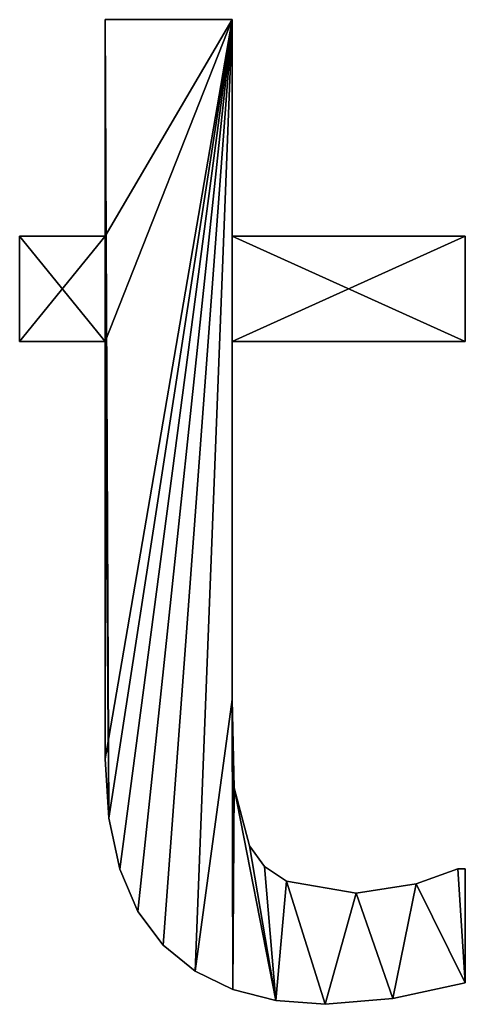
# Model space of a CAD drawing. Extents: x -6224 to 13656, y -28 to 6877.
# Drawn here: x -1714 to -1651, y 1895 to 2035 of the extents above; entities that cross this region are included whole.
import ezdxf

# ---------------------------------------------------------------- set-up
doc = ezdxf.new("R2010")
doc.units = 0
doc.header["$LTSCALE"] = 25.4
doc.layers.get('0').update_dxf_attribs({"color": 13, "linetype": 'CONTINUOUS'})

# ---------------------------------------------------------------- blocks, each defined once
blk = doc.blocks.new('BLOCK_HALVE_RUG__1')
at = {"color": 0}
for p, q in [((2020.31, 147.51), (2020.31, 178.26)), ((2020.31, 178.26), (2038.31, 178.26)), ((2020.31, 178.26, 15), (2038.31, 178.26, 15)), ((2020.31, 147.51, 15), (2020.31, 178.26, 15)), ((2020.31, 147.51), (2020.31, 178.26)), ((2020.31, 147.51, 15), (2020.31, 178.26, 15)), ((2020.31, 178.26), (2020.31, 178.26, 15)), ((2020.31, 178.26), (2038.31, 178.26)), ((2020.31, 178.26), (2020.31, 178.26, 15)), ((2020.31, 178.26, 15), (2038.31, 178.26, 15)), ((2038.31, 178.26), (2038.31, 147.51)), ((2038.31, 178.26, 15), (2038.31, 147.51, 15)), ((2038.31, 178.26), (2038.31, 178.26, 15)), ((2038.31, 178.26), (2038.31, 147.51)), ((2038.31, 178.26), (2038.31, 178.26, 15)), ((2038.31, 178.26, 15), (2038.31, 147.51, 15)), ((2008.14, 132.57), (2008.14, 147.51)), ((2008.14, 147.51), (2020.31, 147.51)), ((2008.14, 147.51, 15), (2020.31, 147.51, 15)), ((2008.14, 132.57, 15), (2008.14, 147.51, 15)), ((2008.14, 132.57), (2008.14, 147.51)), ((2008.14, 132.57, 15), (2008.14, 147.51, 15)), ((2008.14, 147.51), (2008.14, 147.51, 15)), ((2008.14, 147.51), (2020.31, 147.51)), ((2008.14, 147.51), (2008.14, 147.51, 15)), ((2008.14, 147.51, 15), (2020.31, 147.51, 15)), ((2020.31, 147.51), (2020.31, 147.51, 15)), ((2020.31, 147.51), (2020.31, 147.51, 15)), ((2038.31, 147.51), (2071.46, 147.51)), ((2038.31, 147.51, 15), (2071.46, 147.51, 15)), ((2038.31, 147.51), (2038.31, 147.51, 15)), ((2038.31, 147.51), (2071.46, 147.51)), ((2038.31, 147.51), (2038.31, 147.51, 15)), ((2038.31, 147.51, 15), (2071.46, 147.51, 15)), ((2071.46, 147.51), (2071.46, 132.57)), ((2071.46, 147.51, 15), (2071.46, 132.57, 15)), ((2071.46, 147.51), (2071.46, 147.51, 15)), ((2071.46, 147.51), (2071.46, 132.57)), ((2071.46, 147.51), (2071.46, 147.51, 15)), ((2071.46, 147.51, 15), (2071.46, 132.57, 15)), ((2020.31, 132.57), (2008.14, 132.57)), ((2020.31, 132.57, 15), (2008.14, 132.57, 15)), ((2020.31, 132.57), (2008.14, 132.57)), ((2020.31, 132.57, 15), (2008.14, 132.57, 15)), ((2008.14, 132.57), (2008.14, 132.57, 15)), ((2008.14, 132.57), (2008.14, 132.57, 15)), ((2020.31, 132.57), (2020.31, 132.57, 15)), ((2020.31, 132.57), (2020.31, 132.57, 15)), ((2071.46, 132.57), (2038.31, 132.57)), ((2071.46, 132.57, 15), (2038.31, 132.57, 15)), ((2071.46, 132.57), (2038.31, 132.57)), ((2071.46, 132.57, 15), (2038.31, 132.57, 15)), ((2038.31, 132.57), (2038.31, 132.57, 15)), ((2038.31, 132.57), (2038.31, 132.57, 15)), ((2071.46, 132.57), (2071.46, 132.57, 15)), ((2071.46, 132.57), (2071.46, 132.57, 15)), ((2038.31, 81.7), (2038.31, 81.7, 15)), ((2038.31, 81.7), (2038.31, 81.7, 15)), ((2020.31, 73.28), (2020.31, 73.28, 15)), ((2020.31, 73.28), (2020.31, 73.28, 15)), ((2038.6, 69.16), (2038.6, 69.16, 15)), ((2038.6, 69.16), (2038.6, 69.16, 15)), ((2020.82, 64.83), (2020.82, 64.83, 15)), ((2020.82, 64.83), (2020.82, 64.83, 15)), ((2040.8, 60.92), (2040.8, 60.92, 15)), ((2040.8, 60.92), (2040.8, 60.92, 15)), ((2022.37, 57.6), (2022.37, 57.6, 15)), ((2022.37, 57.6), (2022.37, 57.6, 15)), ((2042.94, 57.99), (2042.94, 57.99, 15)), ((2042.94, 57.99), (2042.94, 57.99, 15)), ((2070.4, 57.66), (2070.4, 57.66, 15)), ((2070.4, 57.66), (2070.4, 57.66, 15)), ((2071.46, 57.66), (2071.46, 41.48)), ((2071.46, 57.66, 15), (2071.46, 41.48, 15)), ((2071.46, 57.66), (2071.46, 57.66, 15)), ((2071.46, 57.66), (2071.46, 41.48)), ((2071.46, 57.66), (2071.46, 57.66, 15)), ((2071.46, 57.66, 15), (2071.46, 41.48, 15)), ((2046.07, 55.89), (2046.07, 55.89, 15)), ((2046.07, 55.89), (2046.07, 55.89, 15)), ((2064.46, 55.51), (2064.46, 55.51, 15)), ((2064.46, 55.51), (2064.46, 55.51, 15)), ((2055.94, 54.21), (2055.94, 54.21, 15)), ((2055.94, 54.21), (2055.94, 54.21, 15)), ((2024.94, 51.59), (2024.94, 51.59, 15)), ((2024.94, 51.59), (2024.94, 51.59, 15)), ((2028.54, 46.79), (2028.54, 46.79, 15)), ((2028.54, 46.79), (2028.54, 46.79, 15)), ((2033.07, 43.12), (2033.07, 43.12, 15)), ((2033.07, 43.12), (2033.07, 43.12, 15)), ((2071.46, 41.48), (2071.46, 41.48, 15)), ((2071.46, 41.48), (2071.46, 41.48, 15)), ((2038.41, 40.51), (2038.41, 40.51, 15)), ((2038.41, 40.51), (2038.41, 40.51, 15)), ((2061.16, 39.22), (2061.16, 39.22, 15)), ((2061.16, 39.22), (2061.16, 39.22, 15)), ((2044.56, 38.93), (2044.56, 38.93, 15)), ((2044.56, 38.93), (2044.56, 38.93, 15)), ((2051.53, 38.41), (2051.53, 38.41, 15)), ((2051.53, 38.41), (2051.53, 38.41, 15))]:
    blk.add_line(p, q, dxfattribs=at)
mesh = blk.add_polyface(dxfattribs=at)
corners = [(2071.46, 147.51), (2038.31, 132.57), (2038.31, 147.51), (2071.46, 132.57), (2038.31, 178.26), (2020.31, 147.51), (2020.31, 178.26), (2020.31, 132.57), (2020.31, 73.28), (2020.82, 64.83), (2022.37, 57.6), (2024.94, 51.59), (2028.54, 46.79), (2033.07, 43.12), (2038.31, 81.7), (2038.41, 40.51), (2038.6, 69.16), (2044.56, 38.93), (2040.8, 60.92), (2042.94, 57.99), (2046.07, 55.89), (2051.53, 38.41), (2055.94, 54.21), (2061.16, 39.22), (2064.46, 55.51), (2071.46, 41.48), (2070.4, 57.66), (2071.46, 57.66), (2008.14, 132.57), (2008.14, 147.51)]
mesh.append_faces([[corners[k] for k in face] for face in [(1, 0, 3), (4, 5, 6), (25, 26, 27), (5, 28, 29)]], dxfattribs={"vtx0": -1, "color": 0})
mesh.append_faces([[corners[k] for k in face] for face in [(0, 1, 2), (7, 4, 8), (8, 4, 9), (9, 4, 10), (10, 4, 11), (11, 4, 12), (12, 4, 13), (13, 14, 15), (14, 2, 1), (15, 16, 17), (17, 20, 21), (21, 22, 23), (23, 24, 25), (28, 5, 7)]], dxfattribs={"vtx0": -1, "vtx1": -1, "color": 0})
mesh.append_faces([[corners[k] for k in face] for face in [(5, 4, 7), (13, 4, 14)]], dxfattribs={"vtx0": -1, "vtx1": -1, "vtx2": -1, "color": 0})
mesh.append_faces([[corners[k] for k in face] for face in [(14, 4, 2), (15, 14, 16), (17, 16, 18), (17, 18, 19), (17, 19, 20), (21, 20, 22), (23, 22, 24), (25, 24, 26)]], dxfattribs={"vtx0": -1, "vtx2": -1, "color": 0})
mesh = blk.add_polyface(dxfattribs=at)
corners = [(2038.41, 40.51, 15), (2038.31, 81.7, 15), (2033.07, 43.12, 15), (2038.6, 69.16, 15), (2044.56, 38.93, 15), (2040.8, 60.92, 15), (2042.94, 57.99, 15), (2046.07, 55.89, 15), (2051.53, 38.41, 15), (2055.94, 54.21, 15), (2061.16, 39.22, 15), (2064.46, 55.51, 15), (2071.46, 41.48, 15), (2070.4, 57.66, 15), (2071.46, 57.66, 15), (2071.46, 132.57, 15), (2038.31, 147.51, 15), (2038.31, 132.57, 15), (2071.46, 147.51, 15), (2020.82, 64.83, 15), (2020.31, 132.57, 15), (2020.31, 73.28, 15), (2020.31, 147.51, 15), (2020.31, 178.26, 15), (2038.31, 178.26, 15), (2022.37, 57.6, 15), (2024.94, 51.59, 15), (2028.54, 46.79, 15), (2008.14, 147.51, 15), (2008.14, 132.57, 15)]
mesh.append_faces([[corners[k] for k in face] for face in [(13, 12, 14), (16, 15, 18), (19, 20, 21), (20, 28, 29)]], dxfattribs={"vtx0": -1, "color": 0})
mesh.append_faces([[corners[k] for k in face] for face in [(0, 1, 2), (1, 0, 3), (3, 4, 5), (5, 4, 6), (6, 4, 7), (7, 8, 9), (9, 10, 11), (11, 12, 13), (15, 16, 17), (22, 19, 23), (23, 19, 24), (24, 17, 16), (28, 20, 22)]], dxfattribs={"vtx0": -1, "vtx1": -1, "color": 0})
mesh.append_faces([[corners[k] for k in face] for face in [(20, 19, 22), (24, 2, 1)]], dxfattribs={"vtx0": -1, "vtx1": -1, "vtx2": -1, "color": 0})
mesh.append_faces([[corners[k] for k in face] for face in [(3, 0, 4), (7, 4, 8), (9, 8, 10), (11, 10, 12), (24, 19, 25), (24, 25, 26), (24, 26, 27), (24, 27, 2), (24, 1, 17)]], dxfattribs={"vtx0": -1, "vtx2": -1, "color": 0})
mesh = blk.add_polyface(dxfattribs=at)
corners = [(2020.31, 178.26, 15), (2020.31, 147.51), (2020.31, 147.51, 15), (2020.31, 178.26)]
mesh.append_faces([[corners[k] for k in face] for face in [(0, 1, 2), (1, 0, 3)]], dxfattribs={"vtx0": -1, "color": 0})
mesh = blk.add_polyface(dxfattribs=at)
corners = [(2020.31, 178.26, 15), (2038.31, 178.26), (2020.31, 178.26), (2038.31, 178.26, 15)]
mesh.append_faces([[corners[k] for k in face] for face in [(0, 1, 2), (1, 0, 3)]], dxfattribs={"vtx0": -1, "color": 0})
mesh = blk.add_polyface(dxfattribs=at)
corners = [(2038.31, 178.26), (2038.31, 147.51, 15), (2038.31, 147.51), (2038.31, 178.26, 15)]
mesh.append_faces([[corners[k] for k in face] for face in [(0, 1, 2), (1, 0, 3)]], dxfattribs={"vtx0": -1, "color": 0})
mesh = blk.add_polyface(dxfattribs=at)
corners = [(2008.14, 147.51, 15), (2008.14, 132.57), (2008.14, 132.57, 15), (2008.14, 147.51)]
mesh.append_faces([[corners[k] for k in face] for face in [(0, 1, 2), (1, 0, 3)]], dxfattribs={"vtx0": -1, "color": 0})
mesh = blk.add_polyface(dxfattribs=at)
corners = [(2008.14, 147.51, 15), (2020.31, 147.51), (2008.14, 147.51), (2020.31, 147.51, 15)]
mesh.append_faces([[corners[k] for k in face] for face in [(0, 1, 2), (1, 0, 3)]], dxfattribs={"vtx0": -1, "color": 0})
mesh = blk.add_polyface(dxfattribs=at)
corners = [(2038.31, 147.51, 15), (2071.46, 147.51), (2038.31, 147.51), (2071.46, 147.51, 15)]
mesh.append_faces([[corners[k] for k in face] for face in [(0, 1, 2), (1, 0, 3)]], dxfattribs={"vtx0": -1, "color": 0})
mesh = blk.add_polyface(dxfattribs=at)
corners = [(2071.46, 147.51), (2071.46, 132.57, 15), (2071.46, 132.57), (2071.46, 147.51, 15)]
mesh.append_faces([[corners[k] for k in face] for face in [(0, 1, 2), (1, 0, 3)]], dxfattribs={"vtx0": -1, "color": 0})
mesh = blk.add_polyface(dxfattribs=at)
corners = [(2020.31, 132.57, 15), (2008.14, 132.57), (2020.31, 132.57), (2008.14, 132.57, 15)]
mesh.append_faces([[corners[k] for k in face] for face in [(0, 1, 2), (1, 0, 3)]], dxfattribs={"vtx0": -1, "color": 0})
mesh = blk.add_polyface(dxfattribs=at)
corners = [(2020.31, 132.57, 15), (2020.31, 73.28), (2020.31, 73.28, 15), (2020.31, 132.57)]
mesh.append_faces([[corners[k] for k in face] for face in [(0, 1, 2), (1, 0, 3)]], dxfattribs={"vtx0": -1, "color": 0})
mesh = blk.add_polyface(dxfattribs=at)
corners = [(2071.46, 132.57, 15), (2038.31, 132.57), (2071.46, 132.57), (2038.31, 132.57, 15)]
mesh.append_faces([[corners[k] for k in face] for face in [(0, 1, 2), (1, 0, 3)]], dxfattribs={"vtx0": -1, "color": 0})
mesh = blk.add_polyface(dxfattribs=at)
corners = [(2038.31, 132.57), (2038.31, 81.7, 15), (2038.31, 81.7), (2038.31, 132.57, 15)]
mesh.append_faces([[corners[k] for k in face] for face in [(0, 1, 2), (1, 0, 3)]], dxfattribs={"vtx0": -1, "color": 0})
mesh = blk.add_polyface(dxfattribs=at)
corners = [(2038.31, 81.7), (2038.6, 69.16, 15), (2038.6, 69.16), (2038.31, 81.7, 15)]
mesh.append_faces([[corners[k] for k in face] for face in [(0, 1, 2), (1, 0, 3)]], dxfattribs={"vtx0": -1, "color": 0})
mesh = blk.add_polyface(dxfattribs=at)
corners = [(2020.31, 73.28, 15), (2020.82, 64.83), (2020.82, 64.83, 15), (2020.31, 73.28)]
mesh.append_faces([[corners[k] for k in face] for face in [(0, 1, 2), (1, 0, 3)]], dxfattribs={"vtx0": -1, "color": 0})
mesh = blk.add_polyface(dxfattribs=at)
corners = [(2038.6, 69.16), (2040.8, 60.92, 15), (2040.8, 60.92), (2038.6, 69.16, 15)]
mesh.append_faces([[corners[k] for k in face] for face in [(0, 1, 2), (1, 0, 3)]], dxfattribs={"vtx0": -1, "color": 0})
mesh = blk.add_polyface(dxfattribs=at)
corners = [(2020.82, 64.83, 15), (2022.37, 57.6), (2022.37, 57.6, 15), (2020.82, 64.83)]
mesh.append_faces([[corners[k] for k in face] for face in [(0, 1, 2), (1, 0, 3)]], dxfattribs={"vtx0": -1, "color": 0})
mesh = blk.add_polyface(dxfattribs=at)
corners = [(2040.8, 60.92), (2042.94, 57.99, 15), (2042.94, 57.99), (2040.8, 60.92, 15)]
mesh.append_faces([[corners[k] for k in face] for face in [(0, 1, 2), (1, 0, 3)]], dxfattribs={"vtx0": -1, "color": 0})
mesh = blk.add_polyface(dxfattribs=at)
corners = [(2022.37, 57.6, 15), (2024.94, 51.59), (2024.94, 51.59, 15), (2022.37, 57.6)]
mesh.append_faces([[corners[k] for k in face] for face in [(0, 1, 2), (1, 0, 3)]], dxfattribs={"vtx0": -1, "color": 0})
mesh = blk.add_polyface(dxfattribs=at)
corners = [(2042.94, 57.99, 15), (2046.07, 55.89), (2042.94, 57.99), (2046.07, 55.89, 15)]
mesh.append_faces([[corners[k] for k in face] for face in [(0, 1, 2), (1, 0, 3)]], dxfattribs={"vtx0": -1, "color": 0})
mesh = blk.add_polyface(dxfattribs=at)
corners = [(2064.46, 55.51, 15), (2070.4, 57.66), (2064.46, 55.51), (2070.4, 57.66, 15)]
mesh.append_faces([[corners[k] for k in face] for face in [(0, 1, 2), (1, 0, 3)]], dxfattribs={"vtx0": -1, "color": 0})
mesh = blk.add_polyface(dxfattribs=at)
corners = [(2070.4, 57.66, 15), (2071.46, 57.66), (2070.4, 57.66), (2071.46, 57.66, 15)]
mesh.append_faces([[corners[k] for k in face] for face in [(0, 1, 2), (1, 0, 3)]], dxfattribs={"vtx0": -1, "color": 0})
mesh = blk.add_polyface(dxfattribs=at)
corners = [(2071.46, 57.66), (2071.46, 41.48, 15), (2071.46, 41.48), (2071.46, 57.66, 15)]
mesh.append_faces([[corners[k] for k in face] for face in [(0, 1, 2), (1, 0, 3)]], dxfattribs={"vtx0": -1, "color": 0})
mesh = blk.add_polyface(dxfattribs=at)
corners = [(2046.07, 55.89, 15), (2055.94, 54.21), (2046.07, 55.89), (2055.94, 54.21, 15)]
mesh.append_faces([[corners[k] for k in face] for face in [(0, 1, 2), (1, 0, 3)]], dxfattribs={"vtx0": -1, "color": 0})
mesh = blk.add_polyface(dxfattribs=at)
corners = [(2055.94, 54.21, 15), (2064.46, 55.51), (2055.94, 54.21), (2064.46, 55.51, 15)]
mesh.append_faces([[corners[k] for k in face] for face in [(0, 1, 2), (1, 0, 3)]], dxfattribs={"vtx0": -1, "color": 0})
mesh = blk.add_polyface(dxfattribs=at)
corners = [(2024.94, 51.59, 15), (2028.54, 46.79), (2028.54, 46.79, 15), (2024.94, 51.59)]
mesh.append_faces([[corners[k] for k in face] for face in [(0, 1, 2), (1, 0, 3)]], dxfattribs={"vtx0": -1, "color": 0})
mesh = blk.add_polyface(dxfattribs=at)
corners = [(2033.07, 43.12, 15), (2028.54, 46.79), (2033.07, 43.12), (2028.54, 46.79, 15)]
mesh.append_faces([[corners[k] for k in face] for face in [(0, 1, 2), (1, 0, 3)]], dxfattribs={"vtx0": -1, "color": 0})
mesh = blk.add_polyface(dxfattribs=at)
corners = [(2038.41, 40.51, 15), (2033.07, 43.12), (2038.41, 40.51), (2033.07, 43.12, 15)]
mesh.append_faces([[corners[k] for k in face] for face in [(0, 1, 2), (1, 0, 3)]], dxfattribs={"vtx0": -1, "color": 0})
mesh = blk.add_polyface(dxfattribs=at)
corners = [(2071.46, 41.48, 15), (2061.16, 39.22), (2071.46, 41.48), (2061.16, 39.22, 15)]
mesh.append_faces([[corners[k] for k in face] for face in [(0, 1, 2), (1, 0, 3)]], dxfattribs={"vtx0": -1, "color": 0})
mesh = blk.add_polyface(dxfattribs=at)
corners = [(2044.56, 38.93, 15), (2038.41, 40.51), (2044.56, 38.93), (2038.41, 40.51, 15)]
mesh.append_faces([[corners[k] for k in face] for face in [(0, 1, 2), (1, 0, 3)]], dxfattribs={"vtx0": -1, "color": 0})
mesh = blk.add_polyface(dxfattribs=at)
corners = [(2061.16, 39.22, 15), (2051.53, 38.41), (2061.16, 39.22), (2051.53, 38.41, 15)]
mesh.append_faces([[corners[k] for k in face] for face in [(0, 1, 2), (1, 0, 3)]], dxfattribs={"vtx0": -1, "color": 0})
mesh = blk.add_polyface(dxfattribs=at)
corners = [(2051.53, 38.41, 15), (2044.56, 38.93), (2051.53, 38.41), (2044.56, 38.93, 15)]
mesh.append_faces([[corners[k] for k in face] for face in [(0, 1, 2), (1, 0, 3)]], dxfattribs={"vtx0": -1, "color": 0})

msp = doc.modelspace()

# ---------------------------------------------------------------- block references
at = {"color": 0}
msp.add_blockref('BLOCK_HALVE_RUG__1', (-3722.15, 1856.57, 20), dxfattribs=at)

doc.saveas('drawing.dxf')
